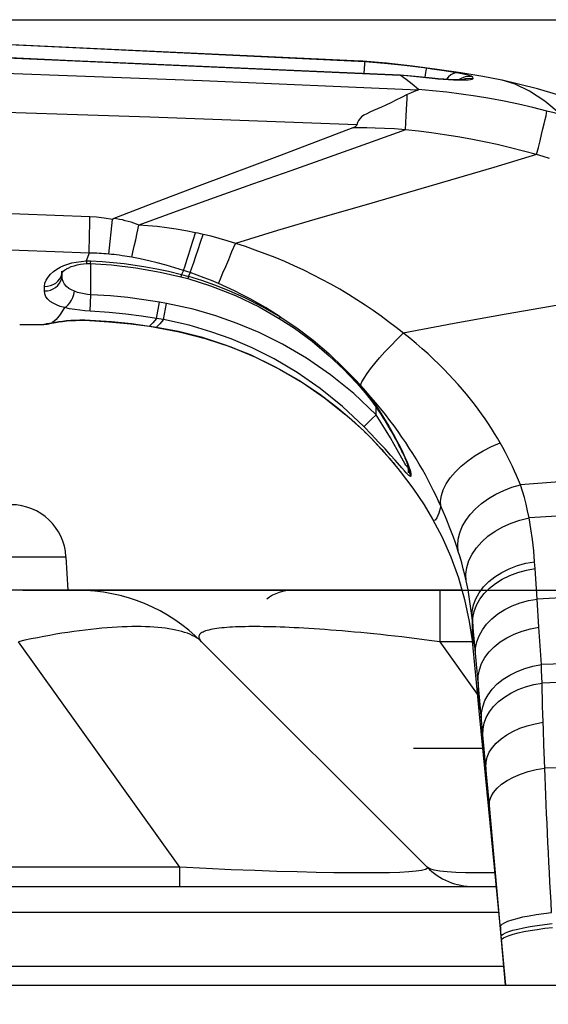
# Model space of a CAD drawing. Units: millimetres. Extents: x 0 to 4756, y 0 to 1682.
# Drawn here: x 2098 to 2122, y 1390 to 1435 of the extents above; entities that cross this region are included whole.
import ezdxf

# ---------------------------------------------------------------- set-up
doc = ezdxf.new("R2010")
doc.units = ezdxf.units.MM
doc.header["$LTSCALE"] = 261.57428
doc.layers.get('0').update_dxf_attribs({"linetype": 'CONTINUOUS'})
for name, color, linetype in [('00_COMPONENTS', 7, 'CONTINUOUS'), ('3_ALL_AXES', 7, 'CONTINUOUS'), ('6_ALL_SURFS', 7, 'CONTINUOUS'), ('7_ALL_FEATURES', 7, 'CONTINUOUS'), ('DEF_DRAFT_DIM', 7, 'CONTINUOUS')]:
    doc.layers.add(name, color=color, linetype=linetype)
doc.styles.get("Standard").update_dxf_attribs({"font": 'txt', "width": 0.8})
doc.dimstyles.new('DIMSTYLE_6', dxfattribs={"dimtxt": 15, "dimasz": 3, "dimexe": 0.8, "dimexo": 0.2, "dimgap": 3.75, "dimtad": 1, "dimdsep": 46, "dimtxsty": 'Standard', "dimblk": 'OPEN', "dimblk1": 'OPEN', "dimblk2": 'OPEN', "dimcen": 0.09, "dimazin": 2, "dimtp": 0.3, "dimtm": 0.3, "dimtfac": 1, "dimtofl": 0, "dimtmove": 0, "dimatfit": 3, "dimldrblk": 'OPEN', "dimfxl": 1, "dimtolj": 1, "dimarcsym": 0})

# ---------------------------------------------------------------- blocks, each defined once
blk = doc.blocks.new('_OPEN')
at = {"color": 0, "linetype": 'ByBlock'}
for p, q in [((0, 0), (-1, 0.117)), ((-1, -0.117), (0, 0)), ((-1, 0), (0, 0))]:
    blk.add_line(p, q, dxfattribs=at)
blk = doc.blocks.new('*D17')
at = {"layer": 'DEF_DRAFT_DIM', "color": 2, "linetype": 'Continuous', "transparency": 16777216}
for p, q in [((2098.075, 1408.718), (2264.098, 1408.718)), ((2263.298, 1408.718), (2263.298, 1378.468)), ((2263.298, 1348.218), (2263.298, 1378.468)), ((2150.884, 1348.218), (2264.098, 1348.218))]:
    blk.add_line(p, q, dxfattribs=at)
at = {"layer": 'DEF_DRAFT_DIM', "color": 2, "linetype": 'Continuous', "transparency": 16777216, "xscale": 3, "yscale": 3, "zscale": 3}
for p, rotation in [((2263.298, 1408.718), 90), ((2263.298, 1348.218), 270)]:
    blk.add_blockref('_OPEN', p, dxfattribs=dict(at, rotation=rotation))
blk = doc.blocks.new('*D18')
at = {"layer": 'DEF_DRAFT_DIM', "color": 2, "linetype": 'Continuous', "transparency": 16777216}
for p, q in [((1925.104, 1434.718), (2294.098, 1434.718)), ((2293.298, 1434.718), (2293.298, 1391.468)), ((2293.298, 1348.218), (2293.298, 1391.468)), ((2150.884, 1348.218), (2294.098, 1348.218))]:
    blk.add_line(p, q, dxfattribs=at)
at = {"layer": 'DEF_DRAFT_DIM', "color": 2, "linetype": 'Continuous', "transparency": 16777216, "xscale": 3, "yscale": 3, "zscale": 3}
for p, rotation in [((2293.298, 1434.718), 90), ((2293.298, 1348.218), 270)]:
    blk.add_blockref('_OPEN', p, dxfattribs=dict(at, rotation=rotation))

msp = doc.modelspace()

# ---------------------------------------------------------------- linework, layer by layer
at = {"layer": '00_COMPONENTS', "color": 7, "linetype": 'Continuous'}
msp.add_line((2115.879, 1401.518), (2119.027, 1401.518), dxfattribs=at)
at = {"layer": '3_ALL_AXES', "color": 7, "linetype": 'Continuous'}
for p, q in [((2113.501, 1432.831), (2091.552, 1433.848)), ((2118.034, 1432.292), (2116.963, 1432.453)), ((2119.042, 1432.122), (2118.034, 1432.292)), ((2119.836, 1431.975), (2119.042, 1432.122)), ((2099.479, 1420.91), (2099.551, 1420.923)), ((2097.934, 1420.825), (2099.034, 1420.832)), ((2099.034, 1420.832), (2099.137, 1420.839)), ((2103.851, 1420.746), (2104.161, 1420.698)), ((2118.092, 1408.718), (1976.665, 1408.718)), ((2117.076, 1408.718), (2117.076, 1406.375)), ((2105.229, 1396.097), (2097.875, 1406.375)), ((2116.5, 1396.097), (2106.222, 1406.375)), ((2118.551, 1406.375), (2117.076, 1406.375)), ((2117.076, 1406.375), (2118.788, 1403.982)), ((2105.229, 1396.097), (2091.759, 1396.097)), ((2105.229, 1395.218), (2105.229, 1396.097)), ((2091.759, 1395.218), (2119.64, 1395.218)), ((2094.824, 1394.047), (2119.754, 1394.047)), ((2093.647, 1391.597), (2119.999, 1391.597)), ((1944.621, 1390.718), (2147.829, 1390.718))]:
    msp.add_line(p, q, dxfattribs=at)
for points in [[(2047.379, 1434.658), (2062.269, 1434.565), (2077.938, 1434.267), (2094.947, 1433.71), (2113.676, 1432.816)], [(2047.379, 1434.066), (2062.259, 1433.973), (2077.918, 1433.675), (2094.915, 1433.119), (2104.146, 1432.678)], [(2115.277, 1432.181), (2094.91, 1433.077), (2072.61, 1433.695), (2047.379, 1433.937)], [(2116.079, 1431.505), (2106.253, 1431.932), (2096.427, 1432.293), (2086.605, 1432.589), (2076.788, 1432.819), (2066.979, 1432.983), (2057.176, 1433.082), (2047.379, 1433.114)], [(2116.963, 1432.453), (2115.834, 1432.6), (2114.65, 1432.73), (2113.568, 1432.827)], [(2131.211, 1427.182), (2129.824, 1428.056), (2128.249, 1428.937), (2126.627, 1429.731), (2124.963, 1430.436), (2123.263, 1431.049), (2121.532, 1431.567), (2119.919, 1431.959)], [(2113.304, 1429.926), (2103.872, 1430.277), (2094.442, 1430.573), (2085.017, 1430.814), (2075.597, 1431), (2066.185, 1431.132), (2056.779, 1431.211), (2047.379, 1431.237)], [(2099.137, 1420.839), (2099.259, 1420.865), (2099.267, 1420.869)], [(2106.222, 1406.375), (2106.152, 1406.439), (2106.075, 1406.5), (2105.99, 1406.558), (2105.897, 1406.612), (2105.797, 1406.664), (2105.689, 1406.712), (2105.574, 1406.758), (2105.452, 1406.8), (2105.323, 1406.839), (2105.186, 1406.875), (2105.043, 1406.907), (2104.893, 1406.937), (2104.737, 1406.963), (2104.574, 1406.987), (2104.405, 1407.007), (2104.229, 1407.024), (2104.047, 1407.038), (2103.859, 1407.049), (2103.665, 1407.056), (2103.466, 1407.061), (2103.26, 1407.063), (2103.049, 1407.061), (2102.833, 1407.056), (2102.611, 1407.049), (2102.384, 1407.038), (2102.153, 1407.024), (2101.916, 1407.007), (2101.674, 1406.987), (2101.428, 1406.963), (2101.177, 1406.937), (2100.922, 1406.907), (2100.662, 1406.875), (2100.399, 1406.839), (2100.132, 1406.8), (2099.861, 1406.758), (2099.586, 1406.712), (2099.308, 1406.664), (2099.027, 1406.612), (2098.743, 1406.558), (2098.456, 1406.5), (2098.166, 1406.439), (2097.875, 1406.375)], [(2117.076, 1406.375), (2116.721, 1406.422), (2116.372, 1406.467), (2116.027, 1406.51), (2115.688, 1406.551), (2115.355, 1406.59), (2115.026, 1406.628), (2114.704, 1406.663), (2114.387, 1406.697), (2114.077, 1406.729), (2113.774, 1406.76), (2113.477, 1406.788), (2113.188, 1406.815), (2112.905, 1406.84), (2112.629, 1406.864), (2112.36, 1406.886), (2112.098, 1406.907), (2111.842, 1406.926), (2111.592, 1406.944), (2111.349, 1406.96), (2111.111, 1406.975), (2110.88, 1406.989), (2110.654, 1407.001), (2110.435, 1407.013), (2110.221, 1407.023), (2110.012, 1407.032), (2109.809, 1407.04), (2109.611, 1407.046), (2109.419, 1407.052), (2109.232, 1407.056), (2109.049, 1407.059), (2108.873, 1407.061), (2108.701, 1407.063), (2108.534, 1407.063), (2108.372, 1407.061), (2108.215, 1407.059), (2108.063, 1407.056), (2107.916, 1407.052), (2107.774, 1407.046), (2107.637, 1407.04), (2107.505, 1407.032), (2107.378, 1407.023), (2107.256, 1407.013), (2107.139, 1407.001), (2107.028, 1406.989), (2106.922, 1406.975), (2106.822, 1406.96), (2106.727, 1406.944), (2106.638, 1406.926), (2106.556, 1406.907), (2106.479, 1406.886), (2106.408, 1406.864), (2106.345, 1406.84), (2106.288, 1406.815), (2106.237, 1406.788), (2106.195, 1406.76), (2106.159, 1406.729), (2106.132, 1406.697), (2106.113, 1406.663), (2106.102, 1406.628), (2106.099, 1406.59), (2106.105, 1406.551), (2106.121, 1406.51), (2106.145, 1406.467), (2106.179, 1406.422), (2106.222, 1406.375)], [(2116.252, 1395.948), (2115.995, 1395.914), (2115.661, 1395.887), (2115.256, 1395.866), (2114.784, 1395.851), (2114.246, 1395.842), (2113.642, 1395.839), (2112.974, 1395.841), (2112.243, 1395.849), (2111.448, 1395.864), (2110.585, 1395.884), (2109.654, 1395.911), (2108.65, 1395.945), (2107.575, 1395.987), (2106.431, 1396.038), (2105.229, 1396.097)], [(2116.5, 1396.097), (2116.511, 1396.039), (2116.426, 1395.99), (2116.252, 1395.948)], [(2119.579, 1395.845), (2119.288, 1395.84), (2118.746, 1395.839), (2118.252, 1395.847), (2117.808, 1395.863), (2117.418, 1395.888), (2117.085, 1395.924), (2116.816, 1395.97), (2116.618, 1396.027), (2116.5, 1396.097)]]:
    msp.add_lwpolyline(points, dxfattribs=at)
for centre, radius, start, end in [((2100.565, 1400.718), 8, 45, 90), ((2118.621, 1398.218), 3, 225, 270)]:
    msp.add_arc(centre, radius, start, end, dxfattribs=at)
at = {"layer": '6_ALL_SURFS', "color": 7, "linetype": 'Continuous'}
for p, q in [((2097.934, 1420.825), (2099.034, 1420.832)), ((2118.57, 1406.248), (2118.585, 1406.093)), ((2118.585, 1406.093), (2118.737, 1404.519)), ((2118.737, 1404.519), (2118.862, 1403.226)), ((2118.862, 1403.226), (2119.237, 1399.363)), ((2119.237, 1399.363), (2119.858, 1392.981)), ((2119.858, 1392.981), (2120.079, 1390.718))]:
    msp.add_line(p, q, dxfattribs=at)
for points in [[(2113.501, 1432.831), (2091.552, 1433.848), (2069.405, 1434.464), (2047.379, 1434.668)], [(2119.836, 1431.975), (2119.042, 1432.122), (2118.034, 1432.292), (2116.963, 1432.453), (2115.834, 1432.6), (2114.65, 1432.73), (2113.568, 1432.827)], [(2131.211, 1427.182), (2129.824, 1428.056), (2128.249, 1428.937), (2126.627, 1429.731), (2124.963, 1430.436), (2123.263, 1431.049), (2121.532, 1431.567), (2119.919, 1431.959)], [(2115.165, 1414.272), (2115.278, 1414.132), (2115.854, 1413.37), (2116.364, 1412.608), (2116.749, 1411.964)], [(2116.749, 1411.964), (2117.165, 1411.172), (2117.58, 1410.241), (2117.93, 1409.282), (2118.212, 1408.299), (2118.424, 1407.301), (2118.551, 1406.424)], [(2118.551, 1406.424), (2118.554, 1406.392), (2118.57, 1406.248)]]:
    msp.add_lwpolyline(points, dxfattribs=at)
at = {"layer": '7_ALL_FEATURES', "color": 7, "linetype": 'Continuous'}
for p, q in [((2113.568, 1432.827), (2113.501, 1432.831)), ((2113.674, 1432.816), (2113.568, 1432.827)), ((2113.633, 1432.267), (2113.649, 1432.494)), ((2115.879, 1432.128), (2115.274, 1432.183)), ((2115.276, 1432.196), (2115.276, 1432.183)), ((2116.579, 1432.064), (2116.123, 1432.114)), ((2116.412, 1432.2), (2116.394, 1432.084)), ((2118.237, 1432.109), (2118.076, 1432.061)), ((2118.571, 1432.113), (2118.579, 1432.029)), ((2116.457, 1432.066), (2116.455, 1432.078)), ((2118.243, 1432.024), (2118.081, 1431.975)), ((2118.246, 1431.958), (2118.089, 1431.955)), ((2119.919, 1431.959), (2119.836, 1431.975)), ((2102.003, 1424.035), (2102.168, 1425.615)), ((2101.106, 1424.083), (2100.958, 1423.723)), ((2101.002, 1423.603), (2101.149, 1423.603)), ((2101.154, 1423.723), (2101.15, 1423.603)), ((2101.179, 1422.188), (2101.179, 1423.603)), ((2099.856, 1423.185), (2099.858, 1423.261)), ((2099.857, 1423.137), (2099.87, 1423.254)), ((2099.857, 1423.184), (2099.868, 1423.198)), ((2099.866, 1423.066), (2099.868, 1423.198)), ((2099.866, 1423.066), (2099.869, 1423.195)), ((2099.869, 1423.195), (2099.869, 1423.2)), ((2105.399, 1423.294), (2105.308, 1423.11)), ((2105.706, 1423.193), (2105.622, 1423.024)), ((2105.308, 1423.11), (2105.282, 1423.001)), ((2105.282, 1423.001), (2105.594, 1422.918)), ((2105.622, 1423.024), (2105.594, 1422.918)), ((2099.059, 1422.357), (2099.063, 1422.56)), ((2101.142, 1421.44), (2101.179, 1422.188)), ((2104.175, 1421.106), (2104.303, 1421.847)), ((2104.623, 1421.79), (2104.303, 1421.847)), ((2104.485, 1421.05), (2104.623, 1421.79)), ((2099.286, 1420.891), (2099.423, 1420.917)), ((2099.303, 1420.876), (2099.336, 1420.883)), ((2099.336, 1420.883), (2099.379, 1420.892)), ((2099.591, 1421.059), (2099.423, 1420.917)), ((2099.423, 1420.917), (2099.558, 1420.94)), ((2099.423, 1420.917), (2099.551, 1420.923)), ((2099.495, 1420.913), (2099.551, 1420.923)), ((2099.558, 1420.94), (2099.714, 1420.964)), ((2101.112, 1421.016), (2101.139, 1421.015)), ((2101.14, 1421.029), (2101.139, 1421.015)), ((2104.007, 1420.905), (2103.853, 1420.759)), ((2104.175, 1421.106), (2104.007, 1420.905)), ((2104.485, 1421.05), (2104.175, 1421.106)), ((2099.034, 1420.832), (2099.188, 1420.848)), ((2099.034, 1420.832), (2099.034, 1420.832)), ((2099.25, 1420.863), (2099.263, 1420.867)), ((2099.251, 1420.865), (2099.263, 1420.867)), ((2103.853, 1420.759), (2103.851, 1420.746)), ((2103.851, 1420.746), (2104.089, 1420.709)), ((2103.853, 1420.759), (2104.06, 1420.727)), ((2104.06, 1420.727), (2104.163, 1420.711)), ((2104.089, 1420.709), (2104.161, 1420.698)), ((2104.163, 1420.711), (2104.161, 1420.698)), ((2113.573, 1417.838), (2113.673, 1417.719)), ((2111.591, 1417.665), (2112.386, 1417.064)), ((2114.179, 1416.72), (2114.179, 1417.052)), ((2113.981, 1416.524), (2114.179, 1416.72)), ((2113.625, 1415.972), (2113.625, 1415.97)), ((2114.756, 1414.761), (2114.854, 1414.646)), ((2114.948, 1414.534), (2115.036, 1414.428)), ((2115.004, 1414.467), (2115.173, 1414.262)), ((2115.644, 1414.321), (2115.629, 1414.452)), ((2115.631, 1414.387), (2115.63, 1414.452)), ((2115.631, 1414.388), (2115.632, 1414.351)), ((2115.631, 1414.387), (2115.638, 1414.365)), ((2115.638, 1414.365), (2115.638, 1414.364)), ((2115.639, 1414.435), (2115.689, 1414.304)), ((2115.647, 1414.074), (2115.64, 1414.452)), ((2115.755, 1414.058), (2115.76, 1413.952)), ((2074.236, 1410.249), (2100.041, 1410.249)), ((2100.041, 1410.249), (2100.121, 1408.718)), ((2121.421, 1409.704), (2121.4, 1410.018)), ((2100.565, 1408.718), (2097.875, 1408.718)), ((2121.597, 1407.034), (2121.512, 1408.317)), ((2118.578, 1407.169), (2118.549, 1407.468)), ((2118.822, 1404.527), (2118.578, 1407.169)), ((2118.578, 1407.169), (2118.581, 1406.675)), ((2121.711, 1405.332), (2121.597, 1407.034)), ((2119.044, 1402.136), (2118.822, 1404.527)), ((2119.179, 1400.661), (2119.044, 1402.136)), ((2121.822, 1401.683), (2121.799, 1402.371)), ((2121.848, 1400.977), (2121.822, 1401.683)), ((2121.877, 1400.212), (2121.848, 1400.977)), ((2119.338, 1398.918), (2119.179, 1400.661)), ((2119.893, 1392.77), (2119.338, 1398.918)), ((2120.079, 1390.718), (2119.893, 1392.77))]:
    msp.add_line(p, q, dxfattribs=at)
for points in [[(2115.276, 1432.196), (2092.684, 1433.175), (2069.947, 1433.766), (2047.379, 1433.961)], [(2113.649, 1432.494), (2113.664, 1432.693), (2113.669, 1432.76), (2113.673, 1432.801), (2113.676, 1432.816)], [(2113.674, 1432.816), (2114.559, 1432.738), (2115.475, 1432.641), (2116.473, 1432.518)], [(2116.106, 1431.538), (2115.821, 1431.78), (2115.544, 1431.995), (2115.274, 1432.183)], [(2116.123, 1432.114), (2115.627, 1432.164), (2115.276, 1432.196)], [(2118.089, 1431.955), (2117.905, 1431.957), (2117.699, 1431.964), (2117.475, 1431.976), (2117.239, 1431.992), (2116.997, 1432.012), (2116.734, 1432.036), (2115.879, 1432.128)], [(2116.473, 1432.518), (2116.466, 1432.504), (2116.457, 1432.464), (2116.444, 1432.398), (2116.429, 1432.309), (2116.412, 1432.2)], [(2116.473, 1432.518), (2116.719, 1432.485), (2116.951, 1432.452), (2117.17, 1432.42), (2117.376, 1432.389), (2117.571, 1432.357), (2117.758, 1432.325), (2117.934, 1432.293)], [(2117.934, 1432.293), (2117.816, 1432.293), (2117.697, 1432.262), (2117.581, 1432.201), (2117.473, 1432.112), (2117.375, 1431.998), (2117.374, 1431.995)], [(2117.934, 1432.293), (2118.089, 1432.263), (2118.226, 1432.234), (2118.343, 1432.206), (2118.436, 1432.18), (2118.505, 1432.157), (2118.552, 1432.134), (2118.571, 1432.113)], [(2118.571, 1432.113), (2118.404, 1432.127), (2118.237, 1432.109)], [(2118.168, 1431.983), (2118.167, 1431.983), (2118.153, 1431.981), (2118.128, 1431.979), (2118.093, 1431.977), (2118.049, 1431.976), (2117.994, 1431.975), (2117.931, 1431.974), (2117.86, 1431.975), (2117.78, 1431.977), (2117.692, 1431.979), (2117.597, 1431.983), (2117.493, 1431.988), (2117.382, 1431.995), (2117.264, 1432.002), (2117.139, 1432.012), (2117.008, 1432.022), (2116.87, 1432.035), (2116.727, 1432.048), (2116.579, 1432.064)], [(2118.076, 1432.061), (2117.927, 1431.983), (2117.916, 1431.974)], [(2118.579, 1432.029), (2118.411, 1432.042), (2118.243, 1432.024)], [(2118.579, 1432.029), (2118.57, 1432.011), (2118.538, 1431.993), (2118.473, 1431.977), (2118.375, 1431.965), (2118.246, 1431.958)], [(2122.607, 1430.381), (2121.867, 1431), (2121.174, 1431.46), (2120.513, 1431.779), (2119.919, 1431.959)], [(2115.595, 1431.304), (2115.329, 1431.172), (2115.078, 1431.046), (2114.842, 1430.929), (2114.623, 1430.825), (2114.421, 1430.733), (2114.234, 1430.65), (2114.059, 1430.575), (2113.896, 1430.503), (2113.749, 1430.434), (2113.62, 1430.365), (2113.512, 1430.29), (2113.43, 1430.208), (2113.373, 1430.121), (2113.334, 1430.031), (2113.304, 1429.926)], [(2115.514, 1429.701), (2115.534, 1430.032), (2115.551, 1430.342), (2115.566, 1430.629), (2115.579, 1430.887), (2115.588, 1431.113), (2115.595, 1431.304)], [(2116.079, 1431.505), (2115.91, 1431.444), (2115.749, 1431.376), (2115.595, 1431.304)], [(2116.079, 1431.505), (2116.104, 1431.516), (2116.112, 1431.528), (2116.106, 1431.538)], [(2121.964, 1430.554), (2121.315, 1430.716), (2120.664, 1430.865), (2120.011, 1431.001), (2119.358, 1431.124), (2118.705, 1431.233), (2118.053, 1431.329), (2117.402, 1431.412), (2116.753, 1431.481), (2116.106, 1431.538)], [(2121.488, 1428.571), (2121.57, 1428.892), (2121.646, 1429.197), (2121.717, 1429.481), (2121.78, 1429.74), (2121.836, 1429.971), (2121.883, 1430.17), (2121.92, 1430.335), (2121.947, 1430.464), (2121.964, 1430.554)], [(2122.608, 1430.38), (2122.286, 1430.469), (2121.964, 1430.554)], [(2113.115, 1429.795), (2113.149, 1429.808), (2113.18, 1429.822), (2113.208, 1429.836), (2113.232, 1429.85), (2113.253, 1429.864), (2113.272, 1429.879), (2113.287, 1429.894), (2113.298, 1429.91), (2113.304, 1429.926)], [(2115.514, 1429.701), (2113.784, 1429.075), (2112.038, 1428.454), (2110.288, 1427.837), (2108.539, 1427.222), (2106.797, 1426.605), (2105.069, 1425.984), (2103.364, 1425.361)], [(2113.115, 1429.795), (2111.448, 1429.156), (2109.769, 1428.522), (2106.118, 1427.153)], [(2115.514, 1429.701), (2115.018, 1429.738), (2114.562, 1429.764), (2114.141, 1429.781), (2113.757, 1429.791), (2113.413, 1429.795), (2113.115, 1429.795)], [(2121.488, 1428.571), (2120.893, 1428.733), (2120.296, 1428.885), (2119.697, 1429.026), (2119.098, 1429.155), (2118.498, 1429.274), (2117.899, 1429.381), (2117.3, 1429.477), (2116.703, 1429.563), (2116.107, 1429.637), (2115.514, 1429.701)], [(2121.488, 1428.571), (2119.542, 1427.986), (2117.571, 1427.407), (2115.591, 1426.832), (2113.612, 1426.259), (2111.641, 1425.685), (2109.687, 1425.105), (2107.762, 1424.522)], [(2122.084, 1428.398), (2121.787, 1428.485), (2121.488, 1428.571)], [(2106.118, 1427.153), (2104.158, 1426.41), (2102.224, 1425.664)], [(2101.134, 1425.735), (2097.933, 1425.855), (2096.242, 1425.916)], [(2101.106, 1424.083), (2101.107, 1424.344), (2101.11, 1424.644), (2101.116, 1424.979), (2101.124, 1425.344), (2101.134, 1425.735)], [(2102.168, 1425.615), (2101.785, 1425.679), (2101.441, 1425.717), (2101.134, 1425.735)], [(2102.168, 1425.615), (2102.175, 1425.633), (2102.187, 1425.645), (2102.2, 1425.653), (2102.214, 1425.66), (2102.224, 1425.664)], [(2103.364, 1425.361), (2103.255, 1425.403), (2103.139, 1425.445), (2103.014, 1425.485), (2102.881, 1425.524), (2102.746, 1425.56), (2102.612, 1425.592), (2102.48, 1425.619), (2102.35, 1425.644), (2102.224, 1425.664)], [(2103.039, 1423.892), (2103.095, 1424.126), (2103.156, 1424.392), (2103.222, 1424.689), (2103.292, 1425.013), (2103.364, 1425.361)], [(2105.95, 1425.012), (2105.509, 1425.1), (2105.07, 1425.175), (2104.635, 1425.239), (2104.205, 1425.291), (2103.781, 1425.331), (2103.364, 1425.361)], [(2105.399, 1423.294), (2105.471, 1423.509), (2105.552, 1423.757), (2105.641, 1424.035), (2105.738, 1424.339), (2105.842, 1424.666), (2105.95, 1425.012)], [(2105.706, 1423.193), (2105.782, 1423.41), (2105.868, 1423.66), (2105.963, 1423.942), (2106.067, 1424.251), (2106.178, 1424.584), (2106.294, 1424.936)], [(2106.294, 1424.936), (2106.18, 1424.962), (2106.065, 1424.988), (2105.95, 1425.012)], [(2108.218, 1424.377), (2107.391, 1424.641), (2107.023, 1424.749), (2106.657, 1424.848), (2106.294, 1424.936)], [(2106.991, 1422.696), (2107.087, 1422.917), (2107.197, 1423.177), (2107.322, 1423.471), (2107.459, 1423.797), (2107.606, 1424.149), (2107.762, 1424.522)], [(2101.106, 1424.083), (2099.536, 1424.139), (2097.906, 1424.194), (2096.217, 1424.25)], [(2102.003, 1424.035), (2101.88, 1424.046), (2101.764, 1424.055), (2101.655, 1424.062), (2101.552, 1424.068), (2101.454, 1424.073), (2101.361, 1424.077), (2101.272, 1424.08), (2101.187, 1424.082), (2101.106, 1424.083)], [(2103.039, 1423.892), (2102.94, 1423.91), (2102.833, 1423.929), (2102.718, 1423.947), (2102.597, 1423.965), (2102.474, 1423.982), (2102.352, 1423.998), (2102.233, 1424.012), (2102.117, 1424.024), (2102.003, 1424.035)], [(2115.71, 1420.199), (2115.084, 1420.694), (2114.748, 1420.951), (2114.401, 1421.207), (2114.043, 1421.461), (2113.675, 1421.711), (2113.298, 1421.958), (2112.913, 1422.199), (2112.518, 1422.435), (2112.117, 1422.663), (2111.709, 1422.884), (2111.296, 1423.097), (2110.877, 1423.303), (2110.449, 1423.503), (2110.013, 1423.695), (2109.571, 1423.879), (2109.123, 1424.055), (2108.672, 1424.221), (2108.218, 1424.377)], [(2099.619, 1423.345), (2099.779, 1423.436), (2099.949, 1423.515), (2100.128, 1423.581), (2100.315, 1423.635), (2100.515, 1423.677), (2100.731, 1423.707), (2100.958, 1423.723)], [(2099.92, 1423.255), (2099.982, 1423.305), (2100.065, 1423.36), (2100.168, 1423.415), (2100.286, 1423.466), (2100.416, 1423.51), (2100.554, 1423.547), (2100.699, 1423.575), (2100.847, 1423.594), (2101.002, 1423.603)], [(2100.958, 1423.723), (2101.023, 1423.724), (2101.088, 1423.724), (2101.154, 1423.723)], [(2100.958, 1423.723), (2100.973, 1423.655), (2100.988, 1423.615), (2101.002, 1423.603)], [(2101.15, 1423.603), (2102.114, 1423.543), (2103.231, 1423.414), (2104.335, 1423.22), (2105.282, 1423.001)], [(2101.154, 1423.723), (2101.688, 1423.696), (2102.198, 1423.656), (2102.702, 1423.604), (2103.2, 1423.538), (2103.688, 1423.461), (2104.187, 1423.369), (2104.72, 1423.255), (2105.308, 1423.11)], [(2105.399, 1423.294), (2105, 1423.417), (2104.603, 1423.531), (2104.206, 1423.635), (2103.813, 1423.73), (2103.424, 1423.816), (2103.039, 1423.892)], [(2099.063, 1422.56), (2099.084, 1422.707), (2099.139, 1422.852), (2099.225, 1422.991), (2099.337, 1423.121), (2099.47, 1423.24), (2099.619, 1423.345)], [(2099.063, 1422.56), (2099.201, 1422.569), (2099.336, 1422.599), (2099.463, 1422.65), (2099.578, 1422.719), (2099.677, 1422.806), (2099.758, 1422.906), (2099.819, 1423.018), (2099.857, 1423.137)], [(2099.868, 1423.198), (2099.881, 1423.215), (2099.92, 1423.255)], [(2105.706, 1423.193), (2105.604, 1423.227), (2105.502, 1423.261), (2105.399, 1423.294)], [(2106.991, 1422.696), (2106.668, 1422.832), (2106.346, 1422.961), (2106.025, 1423.081), (2105.706, 1423.193)], [(2131.965, 1423.415), (2129.631, 1422.98), (2127.26, 1422.552), (2124.872, 1422.131), (2122.481, 1421.713), (2120.098, 1421.293), (2117.738, 1420.868), (2115.411, 1420.436)], [(2099.059, 1422.357), (2099.198, 1422.366), (2099.332, 1422.397), (2099.459, 1422.448), (2099.573, 1422.519), (2099.673, 1422.606), (2099.754, 1422.708), (2099.814, 1422.82), (2099.852, 1422.941), (2099.866, 1423.066)], [(2100.429, 1422.342), (2100.293, 1422.403), (2100.172, 1422.476), (2100.067, 1422.564), (2099.982, 1422.666), (2099.918, 1422.783), (2099.877, 1422.917), (2099.866, 1423.066)], [(2105.308, 1423.11), (2105.413, 1423.082), (2105.517, 1423.053), (2105.622, 1423.024)], [(2105.594, 1422.918), (2106.625, 1422.595), (2107.765, 1422.15), (2108.853, 1421.627), (2109.761, 1421.11)], [(2105.622, 1423.024), (2106.213, 1422.845), (2106.811, 1422.639), (2107.467, 1422.383), (2108.183, 1422.064), (2108.961, 1421.669), (2109.8, 1421.18)], [(2109.8, 1421.18), (2109.469, 1421.392), (2109.131, 1421.599), (2108.786, 1421.8), (2108.435, 1421.994), (2108.079, 1422.182), (2107.719, 1422.362), (2107.356, 1422.533), (2106.991, 1422.696)], [(2099.976, 1421.599), (2099.783, 1421.654), (2099.608, 1421.72), (2099.452, 1421.796), (2099.319, 1421.884), (2099.21, 1421.983), (2099.128, 1422.095), (2099.076, 1422.221), (2099.059, 1422.357)], [(2099.976, 1421.599), (2100.062, 1421.649), (2100.145, 1421.724), (2100.223, 1421.82), (2100.292, 1421.933), (2100.351, 1422.061), (2100.397, 1422.199), (2100.429, 1422.342)], [(2101.179, 1422.188), (2101.029, 1422.203), (2100.879, 1422.225), (2100.727, 1422.254), (2100.575, 1422.293), (2100.429, 1422.342)], [(2104.303, 1421.847), (2103.589, 1421.959), (2102.862, 1422.052), (2102.075, 1422.129), (2101.179, 1422.188)], [(2114.179, 1416.72), (2113.154, 1417.678), (2112.095, 1418.53), (2110.999, 1419.288), (2109.904, 1419.932), (2108.842, 1420.462), (2107.846, 1420.88), (2106.879, 1421.222), (2105.839, 1421.522), (2104.623, 1421.79)], [(2099.976, 1421.599), (2099.775, 1421.282), (2099.591, 1421.059)], [(2101.142, 1421.44), (2100.909, 1421.455), (2100.676, 1421.477), (2100.44, 1421.507), (2100.203, 1421.548), (2099.976, 1421.599)], [(2104.175, 1421.106), (2103.482, 1421.216), (2102.777, 1421.307), (2102.013, 1421.383), (2101.142, 1421.44)], [(2099.034, 1420.832), (2099.05, 1420.838), (2099.098, 1420.851), (2099.176, 1420.868), (2099.286, 1420.891)], [(2099.263, 1420.867), (2099.268, 1420.869), (2099.278, 1420.871), (2099.289, 1420.873), (2099.303, 1420.876)], [(2099.379, 1420.892), (2099.432, 1420.902), (2099.462, 1420.907), (2099.495, 1420.913)], [(2099.551, 1420.923), (2099.573, 1420.926), (2099.722, 1420.949), (2099.891, 1420.971), (2100.075, 1420.991), (2100.272, 1421.007), (2100.476, 1421.018), (2100.685, 1421.023), (2100.898, 1421.023), (2101.112, 1421.016)], [(2099.714, 1420.964), (2099.885, 1420.986), (2100.068, 1421.005), (2100.262, 1421.021), (2100.463, 1421.032), (2100.672, 1421.038), (2100.897, 1421.037), (2101.14, 1421.029)], [(2101.139, 1421.015), (2101.995, 1420.958), (2103.001, 1420.859), (2103.851, 1420.746)], [(2101.14, 1421.029), (2102.117, 1420.963), (2103.022, 1420.87), (2103.853, 1420.759)], [(2104.485, 1421.05), (2104.317, 1420.853), (2104.163, 1420.711)], [(2113.618, 1416.174), (2112.638, 1417.095), (2111.627, 1417.914), (2110.58, 1418.642), (2109.535, 1419.261), (2108.522, 1419.77), (2107.57, 1420.173), (2106.645, 1420.502), (2105.65, 1420.792), (2104.485, 1421.05)], [(2109.8, 1421.18), (2109.774, 1421.136), (2109.762, 1421.113), (2109.761, 1421.11)], [(2109.761, 1421.11), (2110.45, 1420.661), (2111.257, 1420.065), (2112.04, 1419.406), (2112.69, 1418.789)], [(2109.8, 1421.18), (2110.566, 1420.673), (2111.304, 1420.117), (2112.021, 1419.503), (2112.722, 1418.825)], [(2099.034, 1420.832), (2099.126, 1420.837), (2099.25, 1420.863)], [(2104.161, 1420.698), (2105.207, 1420.498), (2106.392, 1420.192), (2107.551, 1419.805), (2108.679, 1419.339), (2109.769, 1418.797), (2110.819, 1418.179), (2111.83, 1417.486), (2112.8, 1416.717), (2113.625, 1415.97)], [(2104.163, 1420.711), (2105.173, 1420.518), (2106.197, 1420.26), (2107.301, 1419.907), (2108.441, 1419.456), (2109.584, 1418.905), (2110.658, 1418.287), (2111.591, 1417.665)], [(2113.46, 1418.064), (2113.528, 1418.213), (2113.629, 1418.388), (2113.762, 1418.589), (2113.926, 1418.812), (2114.119, 1419.055), (2114.338, 1419.313), (2114.58, 1419.584), (2114.842, 1419.864), (2115.12, 1420.149), (2115.411, 1420.436)], [(2119.83, 1415.433), (2119.704, 1415.651), (2119.572, 1415.87), (2119.434, 1416.089), (2119.291, 1416.31), (2119.142, 1416.531), (2118.986, 1416.753), (2118.824, 1416.977), (2118.656, 1417.201), (2118.481, 1417.425), (2118.299, 1417.65), (2118.11, 1417.875), (2117.913, 1418.101), (2117.708, 1418.328), (2117.495, 1418.556), (2117.272, 1418.786), (2117.04, 1419.017), (2116.797, 1419.251), (2116.542, 1419.486), (2116.275, 1419.724), (2115.998, 1419.962), (2115.71, 1420.199)], [(2112.722, 1418.825), (2112.696, 1418.797), (2112.69, 1418.789)], [(2112.69, 1418.789), (2112.947, 1418.528), (2113.311, 1418.136), (2113.573, 1417.838)], [(2112.722, 1418.825), (2113.012, 1418.523), (2113.299, 1418.209), (2113.599, 1417.864)], [(2113.46, 1418.064), (2113.222, 1418.319), (2112.976, 1418.572), (2112.722, 1418.825)], [(2117.132, 1412.544), (2117.025, 1412.779), (2116.913, 1413.015), (2116.797, 1413.253), (2116.677, 1413.492), (2116.551, 1413.732), (2116.42, 1413.973), (2116.284, 1414.216), (2116.143, 1414.461), (2115.996, 1414.706), (2115.844, 1414.952), (2115.687, 1415.199), (2115.524, 1415.448), (2115.354, 1415.698), (2115.177, 1415.95), (2114.993, 1416.205), (2114.801, 1416.462), (2114.6, 1416.723), (2114.39, 1416.987), (2114.171, 1417.255), (2113.943, 1417.524), (2113.706, 1417.794), (2113.46, 1418.064)], [(2113.599, 1417.864), (2113.577, 1417.842), (2113.573, 1417.838)], [(2113.599, 1417.864), (2113.918, 1417.465), (2114.233, 1417.026), (2114.516, 1416.593), (2114.754, 1416.201), (2114.954, 1415.849), (2115.124, 1415.534), (2115.267, 1415.252), (2115.388, 1415.004), (2115.49, 1414.785), (2115.574, 1414.595), (2115.639, 1414.435)], [(2113.673, 1417.719), (2113.769, 1417.601), (2113.862, 1417.483), (2113.952, 1417.365), (2114.039, 1417.248), (2114.123, 1417.131), (2114.205, 1417.015), (2114.283, 1416.9), (2114.36, 1416.786), (2114.433, 1416.674), (2114.504, 1416.563), (2114.573, 1416.454), (2114.639, 1416.346), (2114.703, 1416.24), (2114.764, 1416.137), (2114.823, 1416.035), (2114.88, 1415.936), (2114.935, 1415.839), (2114.987, 1415.744), (2115.037, 1415.652), (2115.086, 1415.562), (2115.132, 1415.475), (2115.176, 1415.39), (2115.218, 1415.307), (2115.259, 1415.227), (2115.298, 1415.149), (2115.335, 1415.073), (2115.37, 1415), (2115.403, 1414.929), (2115.435, 1414.861), (2115.465, 1414.796), (2115.493, 1414.733), (2115.518, 1414.674), (2115.542, 1414.618), (2115.564, 1414.565), (2115.583, 1414.517), (2115.6, 1414.474), (2115.614, 1414.436), (2115.625, 1414.404), (2115.631, 1414.387)], [(2112.386, 1417.064), (2113.058, 1416.496), (2113.625, 1415.972)], [(2113.618, 1416.174), (2113.641, 1416.194), (2113.681, 1416.232), (2113.737, 1416.286), (2113.807, 1416.354), (2113.981, 1416.524)], [(2115.137, 1415.12), (2114.996, 1415.368), (2114.828, 1415.658), (2114.632, 1415.989), (2114.411, 1416.349), (2114.179, 1416.72)], [(2115.039, 1414.647), (2114.833, 1414.882), (2114.584, 1415.158), (2114.293, 1415.473), (2113.965, 1415.818), (2113.618, 1416.174)], [(2113.625, 1415.972), (2113.945, 1415.653), (2114.261, 1415.32), (2114.548, 1415.001), (2114.795, 1414.715), (2115.004, 1414.467)], [(2113.625, 1415.97), (2113.654, 1415.941), (2113.796, 1415.802), (2113.934, 1415.663), (2114.066, 1415.526)], [(2114.193, 1415.392), (2114.316, 1415.259), (2114.433, 1415.13), (2114.545, 1415.003), (2114.653, 1414.88)], [(2115.535, 1414.423), (2115.487, 1414.5), (2115.426, 1414.606), (2115.348, 1414.743), (2115.137, 1415.12)], [(2117.132, 1412.544), (2117.117, 1412.783), (2117.153, 1413.037), (2117.239, 1413.3), (2117.375, 1413.57), (2117.557, 1413.84), (2117.784, 1414.108), (2118.051, 1414.369), (2118.355, 1414.619), (2118.69, 1414.854), (2119.051, 1415.07), (2119.433, 1415.264), (2119.83, 1415.433)], [(2120.755, 1413.529), (2120.671, 1413.734), (2120.582, 1413.942), (2120.488, 1414.152), (2120.39, 1414.363), (2120.287, 1414.575), (2120.179, 1414.788), (2120.067, 1415.003), (2119.951, 1415.217), (2119.83, 1415.433)], [(2115.463, 1414.163), (2115.35, 1414.291), (2115.039, 1414.647)], [(2115.76, 1413.952), (2115.756, 1413.922), (2115.742, 1413.91), (2115.715, 1413.918), (2115.675, 1413.946), (2115.622, 1413.994), (2115.553, 1414.065), (2115.463, 1414.163)], [(2115.632, 1414.361), (2115.629, 1414.334), (2115.618, 1414.326), (2115.599, 1414.338), (2115.572, 1414.37), (2115.535, 1414.423)], [(2115.76, 1413.952), (2115.691, 1414.08), (2115.648, 1414.219), (2115.632, 1414.351)], [(2115.755, 1414.058), (2115.687, 1414.184), (2115.644, 1414.321)], [(2115.689, 1414.304), (2115.724, 1414.198), (2115.747, 1414.115), (2115.755, 1414.058)], [(2125.529, 1413.855), (2123.929, 1413.75), (2122.338, 1413.641), (2120.755, 1413.529)], [(2117.923, 1410.48), (2117.898, 1410.758), (2117.921, 1411.043), (2117.99, 1411.331), (2118.106, 1411.618), (2118.266, 1411.9), (2118.468, 1412.173), (2118.709, 1412.432), (2118.986, 1412.675), (2119.295, 1412.898), (2119.631, 1413.098), (2119.99, 1413.271), (2120.367, 1413.415), (2120.755, 1413.529)], [(2121.148, 1412.018), (2121.083, 1412.333), (2121.011, 1412.641), (2120.932, 1412.943), (2120.847, 1413.239), (2120.755, 1413.529)], [(2117.132, 1412.544), (2117.033, 1412.23), (2116.947, 1412.015), (2116.872, 1411.908), (2116.806, 1411.898), (2116.749, 1411.964)], [(2117.923, 1410.48), (2117.852, 1410.697), (2117.776, 1410.919), (2117.696, 1411.144), (2117.612, 1411.372), (2117.524, 1411.602), (2117.432, 1411.834), (2117.336, 1412.068), (2117.236, 1412.305), (2117.132, 1412.544)], [(2118.28, 1409.152), (2118.268, 1409.456), (2118.309, 1409.764), (2118.403, 1410.07), (2118.55, 1410.37), (2118.746, 1410.659), (2118.988, 1410.933), (2119.272, 1411.186), (2119.595, 1411.415), (2119.949, 1411.615), (2120.331, 1411.784), (2120.733, 1411.92), (2121.148, 1412.018)], [(2124.993, 1412.248), (2123.708, 1412.174), (2122.426, 1412.097), (2121.148, 1412.018)], [(2121.4, 1410.018), (2121.358, 1410.523), (2121.302, 1411.025), (2121.232, 1411.524), (2121.148, 1412.018)], [(2118.28, 1409.152), (2118.217, 1409.427), (2118.15, 1409.696), (2118.078, 1409.962), (2118.002, 1410.223), (2117.923, 1410.48)], [(2118.549, 1407.468), (2118.555, 1407.759), (2118.611, 1408.049), (2118.716, 1408.334), (2118.87, 1408.609), (2119.068, 1408.871), (2119.309, 1409.114), (2119.588, 1409.336), (2119.902, 1409.533), (2120.246, 1409.702), (2120.614, 1409.841), (2121, 1409.947), (2121.4, 1410.018)], [(2118.578, 1407.169), (2118.584, 1407.46), (2118.641, 1407.749), (2118.746, 1408.033), (2118.899, 1408.307), (2119.097, 1408.567), (2119.337, 1408.809), (2119.616, 1409.029), (2119.929, 1409.225), (2120.271, 1409.392), (2120.637, 1409.529), (2121.023, 1409.634), (2121.421, 1409.704)], [(2121.512, 1408.317), (2121.481, 1408.779), (2121.451, 1409.242), (2121.421, 1409.704)], [(2118.549, 1407.468), (2118.5, 1407.893), (2118.439, 1408.316), (2118.366, 1408.736), (2118.28, 1409.152)], [(2118.705, 1405.789), (2118.711, 1406.078), (2118.766, 1406.366), (2118.87, 1406.649), (2119.02, 1406.922), (2119.215, 1407.181), (2119.452, 1407.423), (2119.727, 1407.643), (2120.036, 1407.838), (2120.375, 1408.005), (2120.737, 1408.142), (2121.118, 1408.246), (2121.512, 1408.317)], [(2124.833, 1408.476), (2123.724, 1408.424), (2122.617, 1408.371), (2121.512, 1408.317)], [(2118.549, 1407.468), (2118.55, 1406.978), (2118.552, 1406.636), (2118.552, 1406.458), (2118.551, 1406.424)], [(2118.822, 1404.527), (2118.827, 1404.813), (2118.881, 1405.099), (2118.983, 1405.379), (2119.131, 1405.65), (2119.324, 1405.907), (2119.558, 1406.146), (2119.83, 1406.365), (2120.136, 1406.558), (2120.471, 1406.724), (2120.83, 1406.86), (2121.207, 1406.964), (2121.597, 1407.034)], [(2118.581, 1406.675), (2118.585, 1406.137), (2118.585, 1406.093)], [(2118.978, 1402.846), (2118.981, 1403.13), (2119.034, 1403.413), (2119.133, 1403.69), (2119.279, 1403.958), (2119.469, 1404.213), (2119.7, 1404.45), (2119.968, 1404.666), (2120.269, 1404.858), (2120.6, 1405.023), (2120.954, 1405.158), (2121.326, 1405.262), (2121.711, 1405.332)], [(2124.932, 1405.447), (2123.858, 1405.409), (2122.784, 1405.371), (2121.711, 1405.332)], [(2121.739, 1404.491), (2121.73, 1404.776), (2121.721, 1405.056), (2121.711, 1405.332)], [(2118.822, 1404.527), (2118.834, 1404.006), (2118.846, 1403.605), (2118.855, 1403.351), (2118.862, 1403.226)], [(2119.044, 1402.136), (2119.048, 1402.402), (2119.1, 1402.668), (2119.199, 1402.929), (2119.343, 1403.181), (2119.53, 1403.422), (2119.757, 1403.646), (2120.021, 1403.851), (2120.318, 1404.033), (2120.643, 1404.191), (2120.992, 1404.321), (2121.359, 1404.422), (2121.739, 1404.491)], [(2125.12, 1404.601), (2123.883, 1404.562), (2122.81, 1404.527), (2121.739, 1404.491)], [(2121.799, 1402.371), (2121.777, 1403.079), (2121.766, 1403.443), (2121.756, 1403.8), (2121.747, 1404.149), (2121.739, 1404.491)], [(2119.179, 1400.661), (2119.186, 1400.887), (2119.238, 1401.113), (2119.334, 1401.335), (2119.474, 1401.551), (2119.654, 1401.758), (2119.874, 1401.951), (2120.128, 1402.129), (2120.415, 1402.29), (2120.728, 1402.43), (2121.065, 1402.547), (2121.42, 1402.64), (2121.788, 1402.708)], [(2125.056, 1400.694), (2123.992, 1400.67), (2122.927, 1400.645), (2121.861, 1400.619)], [(2119.179, 1400.661), (2119.197, 1400.151), (2119.214, 1399.746), (2119.228, 1399.476), (2119.237, 1399.363)], [(2119.338, 1398.918), (2119.35, 1399.116), (2119.413, 1399.315), (2119.526, 1399.511), (2119.687, 1399.701), (2119.895, 1399.881), (2120.144, 1400.049), (2120.432, 1400.203), (2120.753, 1400.338), (2121.102, 1400.454), (2121.474, 1400.548), (2121.861, 1400.619)], [(2122.172, 1394.043), (2122.147, 1394.501), (2122.122, 1394.957), (2122.098, 1395.413), (2122.074, 1395.866), (2122.052, 1396.318), (2122.029, 1396.766), (2122.008, 1397.212), (2121.987, 1397.654), (2121.966, 1398.093), (2121.947, 1398.527), (2121.928, 1398.956), (2121.91, 1399.38), (2121.893, 1399.799), (2121.877, 1400.212)], [(2119.839, 1393.375), (2119.857, 1393.438), (2119.921, 1393.503), (2120.029, 1393.57), (2120.18, 1393.637), (2120.372, 1393.704), (2120.601, 1393.769), (2120.864, 1393.833), (2121.157, 1393.892), (2121.476, 1393.948), (2121.816, 1393.998), (2122.172, 1394.043)], [(2119.878, 1392.944), (2119.897, 1392.996), (2119.961, 1393.052), (2120.069, 1393.109), (2120.219, 1393.167), (2120.41, 1393.226), (2120.638, 1393.284), (2120.9, 1393.34), (2121.191, 1393.394), (2121.509, 1393.445), (2121.847, 1393.492), (2122.2, 1393.534)], [(2119.839, 1393.375), (2119.848, 1393.148), (2119.856, 1392.997), (2119.858, 1392.981)], [(2119.893, 1392.77), (2119.912, 1392.822), (2119.976, 1392.877), (2120.084, 1392.933), (2120.234, 1392.991), (2120.425, 1393.05), (2120.652, 1393.107), (2120.914, 1393.164), (2121.205, 1393.217), (2121.522, 1393.268), (2121.86, 1393.315), (2122.213, 1393.357)]]:
    msp.add_lwpolyline(points, dxfattribs=at)
for centre, radius, start, end in [((2097.545, 1410.118), 2.5, 3, 90), ((2110.388, 1406.718), 2, 90, 126.814)]:
    msp.add_arc(centre, radius, start, end, dxfattribs=at)

# ---------------------------------------------------------------- dimensions: what is measured, and where the dimension line sits
at = {"layer": 'DEF_DRAFT_DIM', "color": 2, "linetype": 'Continuous'}
for base, p1, p2, angle, picture, middle in [((2293.298, 1434.718), (2150.684, 1348.218), (1924.904, 1434.718), 90, '*D18', (2293.298, 1367.468)), ((2263.298, 1348.218), (2097.875, 1408.718), (2150.684, 1348.218), 270, '*D17', (2263.298, 1354.468))]:
    dim = msp.add_linear_dim(base=base, p1=p1, p2=p2, angle=angle, dimstyle='DIMSTYLE_6', dxfattribs=at)
    dim.commit()
    dim.dimension.update_dxf_attribs({"geometry": picture, "text_midpoint": middle, "dimtype": 160})

doc.saveas('drawing.dxf')
